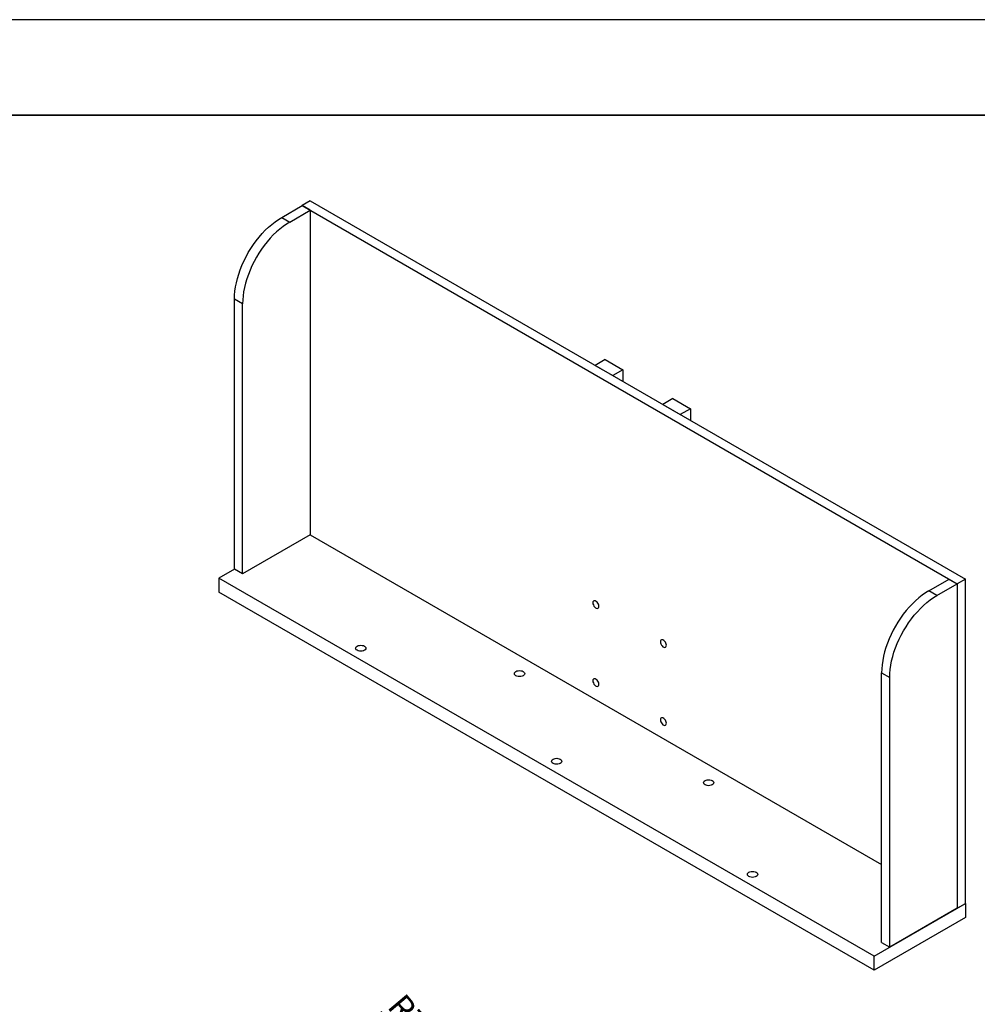
# Paper-space layout 'Backrest Cushion Left Plywood' of a CAD drawing. Units: millimetres. Extents: x 0 to 420, y 0 to 297.
# Drawn here: x 245 to 345, y 194 to 297 of the extents above; entities that cross this region are included whole.
import ezdxf

# ---------------------------------------------------------------- set-up
doc = ezdxf.new("R2010")
doc.units = ezdxf.units.MM
doc.layers.add('10', color=7, linetype='Continuous')
doc.layers.add('SLD-0', color=7, linetype='Continuous')
doc.styles.add('SLDTEXTSTYLE2', font='TXT', dxfattribs={"width": 0.7})
doc.dimstyles.new('SLDDIMSTYLE22', dxfattribs={"dimtxt": 2.5, "dimasz": 1.016, "dimexe": 0, "dimexo": 0.0625, "dimgap": 0.625, "dimtad": 2, "dimdec": 1, "dimlfac": 5, "dimrnd": 1e-09, "dimzin": 12, "dimdsep": 46, "dimtxsty": 'SLDTEXTSTYLE2', "dimblk1": 'DOT', "dimblk2": 'DOT', "dimsah": 1, "dimcen": 0, "dimadec": 0, "dimazin": 3, "dimtfac": 1, "dimtdec": 1, "dimtofl": 0, "dimtmove": 0, "dimatfit": 3, "dimldrblk": 'DOT', "dimfxl": 0, "dimfrac": 2, "dimtolj": 1, "dimtzin": 12, "dimarcsym": 0})

# ---------------------------------------------------------------- blocks, each defined once
blk = doc.blocks.new('块8_15')
at = {"layer": '10', "color": 7, "linetype": 'Continuous', "lineweight": 35}
blk.add_line((410, 287), (20, 287), dxfattribs=at)
at = {"layer": 'SLD-0', "color": 2}
blk.add_line((420, 297), (0, 297), dxfattribs=at)
blk = doc.blocks.new('_DOT')
at = {"color": 0, "linetype": 'ByBlock', "lineweight": -2}
blk.add_line((-0.5, 0), (-1, 0), dxfattribs=at)
at = {"color": 0, "linetype": 'ByBlock', "const_width": 0.5}
blk.add_lwpolyline([(-0.25, 0, 1), (0.25, 0, 1)], format="xyb", close=True, dxfattribs=at)
blk = doc.blocks.new('_D_363')
at = {"layer": '10'}
for q in [(282.43, 193.24), (297.11, 175.84)]:
    blk.add_line((288.09, 186.54), q, dxfattribs=at)
at = {"layer": '10', "xscale": 1.016, "yscale": 1.016, "rotation": 130.1468277142648}
blk.add_blockref('_DOT', (288.09, 186.54), dxfattribs=at)
at = {"layer": '10', "insert": (284.89, 195.32), "char_height": 2.5, "attachment_point": 1, "rotation": 310.1468, "style": 'SLDTEXTSTYLE2'}
blk.add_mtext('R70', dxfattribs=at)

psp = doc.layouts.new('Backrest Cushion Left Plywood')

# ---------------------------------------------------------------- linework, layer by layer
at = {"color": 7, "linetype": 'Continuous', "lineweight": 25}
for p, q in [((272.03, 276.392), (274.152, 277.617)), ((275, 278.107), (274.152, 277.617)), ((274.152, 277.617), (342.741, 238.021)), ((275, 277.127), (274.152, 277.617)), ((275, 278.107), (343.59, 238.511)), ((272.03, 276.392), (272.879, 275.903)), ((272.879, 275.903), (275, 277.127)), ((275, 277.127), (275, 243.159)), ((267.929, 267.329), (267.081, 267.819)), ((267.081, 239.567), (267.081, 267.819)), ((267.929, 239.077), (267.929, 267.329)), ((305.901, 261.493), (304.84, 260.881)), ((304.84, 260.881), (306.679, 259.819)), ((305.901, 261.493), (307.739, 260.432)), ((307.739, 260.432), (306.679, 259.819)), ((307.739, 260.432), (307.739, 259.207)), ((312.972, 257.411), (311.911, 256.799)), ((311.911, 256.799), (313.75, 255.737)), ((312.972, 257.411), (314.81, 256.35)), ((314.81, 256.35), (313.75, 255.737)), ((314.81, 256.35), (314.81, 255.125)), ((275, 243.159), (267.929, 239.077)), ((275, 243.159), (334.822, 208.625)), ((267.081, 239.567), (265.454, 238.628)), ((267.929, 239.077), (267.081, 239.567)), ((265.454, 238.628), (265.454, 237.158)), ((334.044, 199.032), (265.454, 238.628)), ((339.771, 237.287), (341.893, 238.511)), ((341.893, 238.511), (342.741, 238.021)), ((343.59, 238.511), (342.741, 238.021)), ((343.59, 204.543), (343.59, 238.511)), ((334.044, 197.563), (265.454, 237.158)), ((340.62, 236.797), (339.771, 237.287)), ((340.62, 236.797), (342.741, 238.021)), ((342.741, 238.021), (342.741, 204.053)), ((334.822, 228.713), (335.67, 228.223)), ((334.822, 200.461), (334.822, 228.713)), ((335.67, 199.971), (335.67, 228.223)), ((334.044, 199.032), (343.59, 204.543)), ((342.741, 204.053), (343.59, 204.543)), ((343.59, 204.543), (343.59, 203.073)), ((342.741, 204.053), (335.67, 199.971)), ((343.59, 203.073), (334.044, 197.563)), ((334.822, 200.461), (335.67, 199.971)), ((334.044, 197.563), (334.044, 199.032))]:
    psp.add_line(p, q, dxfattribs=at)
at = {"color": 7, "linetype": 'Continuous', "lineweight": 25, "flags": 128}
for points in [[(267.081, 267.819), (267.093, 268.234), (267.131, 268.662), (267.194, 269.1), (267.281, 269.545), (267.393, 269.997), (267.528, 270.452), (267.686, 270.908), (267.866, 271.363), (268.068, 271.815), (268.29, 272.26), (268.53, 272.698), (268.789, 273.125), (269.064, 273.54), (269.354, 273.94), (269.658, 274.324), (269.974, 274.689), (270.301, 275.034), (270.636, 275.356), (270.978, 275.654), (271.326, 275.928), (271.677, 276.174), (272.03, 276.392)], [(272.879, 275.903), (272.526, 275.684), (272.175, 275.438), (271.827, 275.165), (271.485, 274.866), (271.149, 274.544), (270.823, 274.199), (270.507, 273.834), (270.203, 273.45), (269.913, 273.05), (269.638, 272.635), (269.379, 272.208), (269.138, 271.77), (268.917, 271.325), (268.715, 270.873), (268.535, 270.418), (268.377, 269.962), (268.241, 269.507), (268.13, 269.055), (268.042, 268.61), (267.98, 268.172), (267.942, 267.744), (267.929, 267.329)], [(339.771, 237.287), (339.418, 237.068), (339.067, 236.822), (338.719, 236.549), (338.377, 236.25), (338.042, 235.928), (337.715, 235.583), (337.399, 235.218), (337.095, 234.834), (336.805, 234.434), (336.53, 234.019), (336.271, 233.592), (336.031, 233.154), (335.809, 232.709), (335.607, 232.257), (335.427, 231.802), (335.269, 231.346), (335.134, 230.891), (335.022, 230.439), (334.935, 229.994), (334.872, 229.556), (334.834, 229.128), (334.822, 228.713)], [(305.222, 235.674), (305.209, 235.783), (305.173, 235.897), (305.115, 236.008), (305.04, 236.106), (304.955, 236.184), (304.867, 236.235), (304.782, 236.255), (304.707, 236.243), (304.649, 236.199), (304.612, 236.127), (304.6, 236.034), (304.612, 235.925), (304.649, 235.811), (304.707, 235.7), (304.782, 235.602), (304.867, 235.524), (304.955, 235.473), (305.04, 235.452), (305.115, 235.465), (305.173, 235.509), (305.209, 235.58), (305.222, 235.674)], [(335.67, 228.223), (335.683, 228.639), (335.72, 229.066), (335.783, 229.504), (335.871, 229.95), (335.982, 230.401), (336.117, 230.856), (336.276, 231.312), (336.456, 231.767), (336.657, 232.219), (336.879, 232.664), (337.12, 233.102), (337.378, 233.529), (337.654, 233.944), (337.944, 234.344), (338.248, 234.728), (338.564, 235.093), (338.89, 235.438), (339.225, 235.76), (339.568, 236.059), (339.915, 236.332), (340.267, 236.578), (340.62, 236.797)], [(312.293, 231.592), (312.281, 231.701), (312.244, 231.815), (312.186, 231.926), (312.111, 232.024), (312.026, 232.102), (311.938, 232.153), (311.853, 232.173), (311.778, 232.161), (311.72, 232.117), (311.683, 232.045), (311.671, 231.951), (311.683, 231.843), (311.72, 231.729), (311.778, 231.618), (311.853, 231.52), (311.938, 231.442), (312.026, 231.391), (312.111, 231.37), (312.186, 231.383), (312.244, 231.427), (312.281, 231.498), (312.293, 231.592)], [(280.685, 231.501), (280.771, 231.436), (280.825, 231.361), (280.844, 231.28), (280.825, 231.2), (280.771, 231.125), (280.685, 231.06), (280.574, 231.01), (280.443, 230.979), (280.304, 230.969), (280.164, 230.979), (280.034, 231.01), (279.922, 231.06), (279.836, 231.125), (279.782, 231.2), (279.764, 231.28), (279.782, 231.361), (279.836, 231.436), (279.922, 231.501), (280.034, 231.55), (280.164, 231.582), (280.304, 231.592), (280.443, 231.582), (280.574, 231.55), (280.685, 231.501)], [(297.302, 228.848), (297.388, 228.783), (297.442, 228.708), (297.461, 228.627), (297.442, 228.546), (297.388, 228.471), (297.302, 228.407), (297.191, 228.357), (297.06, 228.326), (296.921, 228.315), (296.781, 228.326), (296.651, 228.357), (296.539, 228.407), (296.453, 228.471), (296.399, 228.546), (296.381, 228.627), (296.399, 228.708), (296.453, 228.783), (296.539, 228.848), (296.651, 228.897), (296.781, 228.928), (296.921, 228.939), (297.06, 228.928), (297.191, 228.897), (297.302, 228.848)], [(305.222, 227.509), (305.209, 227.617), (305.173, 227.732), (305.115, 227.842), (305.04, 227.941), (304.955, 228.019), (304.867, 228.07), (304.782, 228.09), (304.707, 228.078), (304.649, 228.034), (304.612, 227.962), (304.6, 227.868), (304.612, 227.76), (304.649, 227.645), (304.707, 227.535), (304.782, 227.436), (304.867, 227.358), (304.955, 227.307), (305.04, 227.287), (305.115, 227.299), (305.173, 227.343), (305.209, 227.415), (305.222, 227.509)], [(312.293, 223.427), (312.281, 223.535), (312.244, 223.65), (312.186, 223.76), (312.111, 223.859), (312.026, 223.937), (311.938, 223.988), (311.853, 224.008), (311.778, 223.996), (311.72, 223.952), (311.683, 223.88), (311.671, 223.786), (311.683, 223.678), (311.72, 223.563), (311.778, 223.453), (311.853, 223.354), (311.938, 223.276), (312.026, 223.225), (312.111, 223.205), (312.186, 223.217), (312.244, 223.261), (312.281, 223.333), (312.293, 223.427)], [(301.192, 219.663), (301.277, 219.598), (301.331, 219.523), (301.35, 219.442), (301.331, 219.362), (301.277, 219.287), (301.192, 219.222), (301.08, 219.173), (300.949, 219.141), (300.81, 219.131), (300.67, 219.141), (300.54, 219.173), (300.428, 219.222), (300.342, 219.287), (300.288, 219.362), (300.27, 219.442), (300.288, 219.523), (300.342, 219.598), (300.428, 219.663), (300.54, 219.712), (300.67, 219.744), (300.81, 219.754), (300.949, 219.744), (301.08, 219.712), (301.192, 219.663)], [(317.101, 217.418), (317.187, 217.353), (317.241, 217.278), (317.26, 217.197), (317.241, 217.117), (317.187, 217.042), (317.101, 216.977), (316.99, 216.927), (316.859, 216.896), (316.72, 216.886), (316.58, 216.896), (316.45, 216.927), (316.338, 216.977), (316.252, 217.042), (316.198, 217.117), (316.18, 217.197), (316.198, 217.278), (316.252, 217.353), (316.338, 217.418), (316.45, 217.467), (316.58, 217.498), (316.72, 217.509), (316.859, 217.498), (316.99, 217.467), (317.101, 217.418)], [(321.698, 207.825), (321.783, 207.76), (321.837, 207.685), (321.856, 207.605), (321.837, 207.524), (321.783, 207.449), (321.698, 207.384), (321.586, 207.335), (321.456, 207.303), (321.316, 207.293), (321.176, 207.303), (321.046, 207.335), (320.934, 207.384), (320.848, 207.449), (320.794, 207.524), (320.776, 207.605), (320.794, 207.685), (320.848, 207.76), (320.934, 207.825), (321.046, 207.875), (321.176, 207.906), (321.316, 207.916), (321.456, 207.906), (321.586, 207.875), (321.698, 207.825)]]:
    psp.add_lwpolyline(points, dxfattribs=at)

# ---------------------------------------------------------------- block references
at = {"color": 7, "linetype": 'Continuous'}
psp.add_blockref('块8_15', (-0.013, 0.086), dxfattribs=at)

# ---------------------------------------------------------------- dimensions: what is measured, and where the dimension line sits
at = {"layer": '10'}
dim = psp.add_radius_dim(center=(297.114, 175.836), mpoint=(288.087, 186.538), dimstyle='SLDDIMSTYLE22', dxfattribs=at)
dim.commit()
dim.dimension.update_dxf_attribs({"geometry": '_D_363', "text_midpoint": (284.177, 191.174), "dimtype": 164})

doc.saveas('drawing.dxf')
